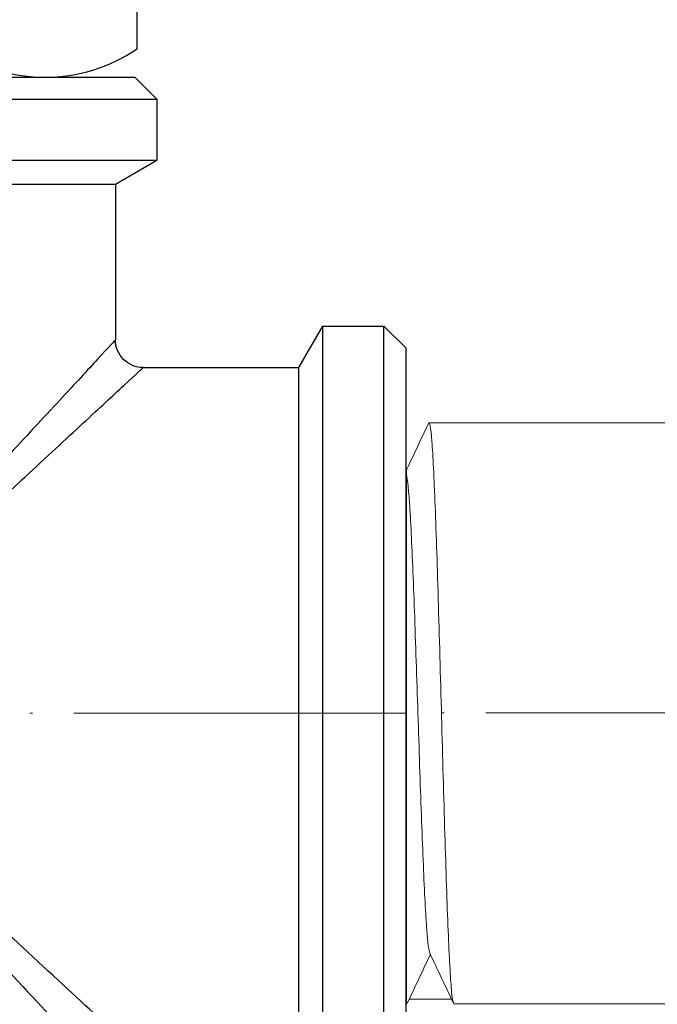
# Model space of a CAD drawing. Units: millimetres. Extents: x -28620 to -20939, y -2202 to 1499.
# Drawn here: x -27815 to -27792, y -1861 to -1826 of the extents above; entities that cross this region are included whole.
import ezdxf

# ---------------------------------------------------------------- set-up
doc = ezdxf.new("R2010")
doc.units = ezdxf.units.MM
doc.header["$LTSCALE"] = 0.5
doc.linetypes.add('ACAD_ISO04W100', pattern=[30, 24, -3, 0, -3])
for name, color, linetype, lineweight in [('Axis', 1, 'ACAD_ISO04W100', 0), ('OutPipeThread', 9, 'Continuous', 30), ('OutPipeThreadSimple', 50, 'Continuous', 0), ('PrimeLine', 7, 'Continuous', 30)]:
    doc.layers.add(name, color=color, linetype=linetype, lineweight=lineweight)
doc.layers.add('Mask', color=120, linetype='Continuous')

# ---------------------------------------------------------------- blocks, each defined once
blk = doc.blocks.new('VT.652')
blk.add_wipeout([(9.281, -25), (10.463, -23.667), (10.481, 23.8), (9.281, 25), (-9.319, 25), (-10.519, 23.65), (-10.519, -23.8), (-9.319, -25)]).translate(0, 0, 43.335).dxf.layer = 'Mask'
at = {"color": 0, "linetype": 'Continuous', "lineweight": 0, "extrusion": (0, 1, -2.22045e-16)}
blk.add_line((-10.519, 12.75, 43.335), (-10.519, 12.85, 43.335), dxfattribs=at)
at = {"layer": 'Axis'}
blk.add_line((-0.019, 25, 43.335), (0.019, -25, 43.335), dxfattribs=at)
at = {"layer": 'OutPipeThread', "color": 0, "linetype": 'Continuous', "lineweight": 0, "extrusion": (0, 1, -2.22045e-16)}
for p, q in [((-9.319, 25, 43.335), (-9.466, 24.853, 43.335)), ((-6.784, 25, 43.335), (-9.319, 25, 43.335)), ((9.281, 25, 43.335), (8.52, 25, 43.335)), ((9.281, 25, 43.335), (10.039, 24.242, 43.335)), ((-10.519, 23.55, 43.335), (-10.519, 23.65, 43.335)), ((-6.768, 23.8, 43.335), (-9.112, 23.8, 43.335)), ((10.481, 22.65, 43.335), (10.481, 22.75, 43.335)), ((-10.519, 21.75, 43.335), (-10.519, 21.85, 43.335)), ((10.481, 20.85, 43.335), (10.481, 20.95, 43.335)), ((-10.519, 19.95, 43.335), (-10.519, 20.05, 43.335)), ((10.481, 19.05, 43.335), (10.481, 19.15, 43.335)), ((-10.519, 18.15, 43.335), (-10.519, 18.25, 43.335)), ((10.481, 17.25, 43.335), (10.481, 17.35, 43.335)), ((-10.519, 16.35, 43.335), (-10.519, 16.45, 43.335)), ((10.481, 15.45, 43.335), (10.481, 15.55, 43.335)), ((-10.519, 14.55, 43.335), (-10.519, 14.65, 43.335)), ((10.481, 13.65, 43.335), (10.481, 13.75, 43.335))]:
    blk.add_line(p, q, dxfattribs=at)
at = {"layer": 'OutPipeThread', "color": 0, "linetype": 'Continuous', "lineweight": 0}
for points, knots in [([(-9.459, 24.84, 43.335), (-9.474, 24.847, 43.335), (-9.471, 24.854, 43.335), (-9.376, 24.886, 43.335), (-9.065, 24.911, 43.335), (-8.088, 24.958, 43.335), (-7.497, 24.979, 43.335), (-6.784, 25, 43.335)], [5.3605131, 5.3605131, 5.3605131, 5.3605131, 5.4595886, 5.4595886, 5.8278066, 5.8278066, 6.1346245, 6.1346245, 6.1346245, 6.1346245]), ([(8.52, 25, 43.335), (8.456, 24.989, 43.335), (8.386, 24.978, 43.335), (7.821, 24.896, 43.335), (7.113, 24.826, 43.335), (5.33, 24.685, 43.335), (4.265, 24.615, 43.335), (1.907, 24.474, 43.335), (0.632, 24.404, 43.335), (-1.963, 24.263, 43.335), (-3.259, 24.193, 43.335), (-5.408, 24.069, 43.335), (-6.283, 24.015, 43.335), (-7.859, 23.907, 43.335), (-8.549, 23.854, 43.335), (-9.112, 23.8, 43.335)], [1.001037, 1.001037, 1.001037, 1.001037, 1.057787, 1.057787, 1.42647, 1.42647, 1.803192, 1.803192, 2.187951, 2.187951, 2.580744, 2.580744, 2.886195, 2.886195, 3.196366, 3.196366, 3.196366, 3.196366]), ([(1.492, 25, 43.335), (0.243, 24.958, 43.335), (-1.055, 24.916, 43.335), (-2.28, 24.875, 43.335), (-3.502, 24.833, 43.335), (-4.651, 24.791, 43.335), (-5.619, 24.75, 43.335), (-6.59, 24.708, 43.335), (-7.378, 24.666, 43.335), (-7.912, 24.624, 43.335), (-8.357, 24.59, 43.335), (-8.625, 24.555, 43.335), (-8.698, 24.52, 43.335)], [2.96706, 2.96706, 2.96706, 2.96706, 3.404418, 3.404418, 3.404418, 3.840902, 3.840902, 3.840902, 4.278098, 4.278098, 4.278098, 4.642771, 4.642771, 4.642771, 4.642771]), ([(-6.784, 25, 43.335), (-5.96, 25, 43.335), (-5.004, 25, 43.335), (-3.09, 25, 43.335), (-2.171, 25, 43.335), (-0.319, 25, 43.335), (0.601, 25, 43.335), (1.492, 25, 43.335)], [1.9539508, 1.9539508, 1.9539508, 1.9539508, 2.2926253, 2.2926253, 2.5748365, 2.5748365, 2.8512157, 2.8512157, 2.8512157, 2.8512157]), ([(1.492, 25, 43.335), (2.63, 25, 43.335), (3.734, 25, 43.335), (5.778, 25, 43.335), (6.692, 25, 43.335), (7.858, 25, 43.335), (8.22, 25, 43.335), (8.52, 25, 43.335)], [0, 0, 0, 0, 0.3435237, 0.3435237, 0.6960544, 0.6960544, 0.8943794, 0.8943794, 0.8943794, 0.8943794]), ([(-6.768, 23.8, 43.335), (-5.709, 23.825, 43.335), (-4.492, 23.85, 43.335), (-1.891, 23.901, 43.335), (-0.532, 23.926, 43.335), (2.15, 23.977, 43.335), (3.447, 24.002, 43.335), (5.809, 24.053, 43.335), (6.853, 24.078, 43.335), (8.548, 24.128, 43.335), (9.187, 24.153, 43.335), (9.906, 24.2, 43.335), (10.06, 24.221, 43.335), (10.039, 24.242, 43.335)], [0, 0, 0, 0, 0.408809, 0.408809, 0.814722, 0.814722, 1.217738, 1.217738, 1.617856, 1.617856, 2.015077, 2.015077, 2.341697, 2.341697, 2.341697, 2.341697]), ([(-10.502, 23.533, 43.335), (-10.586, 23.573, 43.335), (-10.363, 23.613, 43.335), (-9.852, 23.653, 43.335), (-9.342, 23.692, 43.335), (-8.543, 23.732, 43.335), (-7.525, 23.772, 43.335), (-7.284, 23.781, 43.335), (-7.032, 23.791, 43.335), (-6.768, 23.8, 43.335)], [-11.0532874, -11.0532874, -11.0532874, -11.0532874, -10.6372839, -10.6372839, -10.6372839, -10.221155, -10.221155, -10.221155, -10.1229097, -10.1229097, -10.1229097, -10.1229097]), ([(-9.112, 23.8, 43.335), (-9.841, 23.76, 43.335), (-10.302, 23.721, 43.335), (-10.459, 23.681, 43.335), (-10.499, 23.671, 43.335), (-10.519, 23.66, 43.335), (-10.519, 23.65, 43.335)], [4.1887902, 4.1887902, 4.1887902, 4.1887902, 4.6049441, 4.6049441, 4.6049441, 4.712389, 4.712389, 4.712389, 4.712389]), ([(8.66, 23.58, 43.335), (8.572, 23.538, 43.335), (8.203, 23.497, 43.335), (7.588, 23.455, 43.335), (6.974, 23.413, 43.335), (6.115, 23.371, 43.335), (5.09, 23.33, 43.335), (4.066, 23.288, 43.335), (2.878, 23.246, 43.335), (1.636, 23.205, 43.335), (0.391, 23.163, 43.335), (-0.907, 23.121, 43.335), (-2.138, 23.08, 43.335), (-3.365, 23.038, 43.335), (-4.524, 22.996, 43.335), (-5.506, 22.954, 43.335), (-6.49, 22.913, 43.335), (-7.296, 22.871, 43.335), (-7.849, 22.829, 43.335), (-8.331, 22.793, 43.335), (-8.621, 22.756, 43.335), (-8.698, 22.72, 43.335)], [7.9236, 7.9236, 7.9236, 7.9236, 8.360577, 8.360577, 8.360577, 8.797138, 8.797138, 8.797138, 9.233349, 9.233349, 9.233349, 9.670746, 9.670746, 9.670746, 10.107259, 10.107259, 10.107259, 10.544529, 10.544529, 10.544529, 10.925956, 10.925956, 10.925956, 10.925956]), ([(-10.502, 21.733, 43.335), (-10.586, 21.773, 43.335), (-10.362, 21.813, 43.335), (-9.848, 21.853, 43.335), (-9.335, 21.893, 43.335), (-8.534, 21.933, 43.335), (-7.513, 21.972, 43.335), (-6.492, 22.012, 43.335), (-5.252, 22.052, 43.335), (-3.898, 22.092, 43.335), (-2.544, 22.131, 43.335), (-1.078, 22.171, 43.335), (0.377, 22.211, 43.335), (1.835, 22.251, 43.335), (3.281, 22.29, 43.335), (4.592, 22.33, 43.335), (5.901, 22.37, 43.335), (7.074, 22.41, 43.335), (8.013, 22.45, 43.335), (8.952, 22.489, 43.335), (9.655, 22.529, 43.335), (10.063, 22.569, 43.335), (10.34, 22.596, 43.335), (10.481, 22.623, 43.335), (10.481, 22.65, 43.335)], [-17.336473, -17.336473, -17.336473, -17.336473, -16.919364, -16.919364, -16.919364, -16.502663, -16.502663, -16.502663, -16.086312, -16.086312, -16.086312, -15.670254, -15.670254, -15.670254, -15.253281, -15.253281, -15.253281, -14.83703, -14.83703, -14.83703, -14.420313, -14.420313, -14.420313, -14.137167, -14.137167, -14.137167, -14.137167]), ([(10.463, 22.767, 43.335), (10.548, 22.727, 43.335), (10.323, 22.687, 43.335), (9.81, 22.647, 43.335), (9.297, 22.607, 43.335), (8.496, 22.567, 43.335), (7.474, 22.528, 43.335), (6.453, 22.488, 43.335), (5.214, 22.448, 43.335), (3.859, 22.408, 43.335), (2.506, 22.369, 43.335), (1.04, 22.329, 43.335), (-0.415, 22.289, 43.335), (-1.873, 22.249, 43.335), (-3.319, 22.21, 43.335), (-4.631, 22.17, 43.335), (-5.939, 22.13, 43.335), (-7.113, 22.09, 43.335), (-8.051, 22.05, 43.335), (-8.99, 22.011, 43.335), (-9.694, 21.971, 43.335), (-10.101, 21.931, 43.335), (-10.378, 21.904, 43.335), (-10.519, 21.877, 43.335), (-10.519, 21.85, 43.335)], [7.796269, 7.796269, 7.796269, 7.796269, 8.213377, 8.213377, 8.213377, 8.630078, 8.630078, 8.630078, 9.046429, 9.046429, 9.046429, 9.462488, 9.462488, 9.462488, 9.87946, 9.87946, 9.87946, 10.295711, 10.295711, 10.295711, 10.712428, 10.712428, 10.712428, 10.995574, 10.995574, 10.995574, 10.995574]), ([(8.66, 21.78, 43.335), (8.572, 21.738, 43.335), (8.203, 21.697, 43.335), (7.588, 21.655, 43.335), (6.974, 21.613, 43.335), (6.115, 21.571, 43.335), (5.09, 21.53, 43.335), (4.066, 21.488, 43.335), (2.878, 21.446, 43.335), (1.636, 21.405, 43.335), (0.391, 21.363, 43.335), (-0.907, 21.321, 43.335), (-2.138, 21.28, 43.335), (-3.365, 21.238, 43.335), (-4.524, 21.196, 43.335), (-5.506, 21.154, 43.335), (-6.49, 21.113, 43.335), (-7.296, 21.071, 43.335), (-7.849, 21.029, 43.335), (-8.331, 20.993, 43.335), (-8.621, 20.956, 43.335), (-8.698, 20.92, 43.335)], [14.206785, 14.206785, 14.206785, 14.206785, 14.643763, 14.643763, 14.643763, 15.080324, 15.080324, 15.080324, 15.516534, 15.516534, 15.516534, 15.953931, 15.953931, 15.953931, 16.390444, 16.390444, 16.390444, 16.827715, 16.827715, 16.827715, 17.209141, 17.209141, 17.209141, 17.209141]), ([(-10.502, 19.933, 43.335), (-10.586, 19.973, 43.335), (-10.362, 20.013, 43.335), (-9.848, 20.053, 43.335), (-9.335, 20.093, 43.335), (-8.534, 20.133, 43.335), (-7.513, 20.172, 43.335), (-6.492, 20.212, 43.335), (-5.252, 20.252, 43.335), (-3.898, 20.292, 43.335), (-2.544, 20.331, 43.335), (-1.078, 20.371, 43.335), (0.377, 20.411, 43.335), (1.835, 20.451, 43.335), (3.281, 20.49, 43.335), (4.592, 20.53, 43.335), (5.901, 20.57, 43.335), (7.074, 20.61, 43.335), (8.013, 20.65, 43.335), (8.952, 20.689, 43.335), (9.655, 20.729, 43.335), (10.063, 20.769, 43.335), (10.34, 20.796, 43.335), (10.481, 20.823, 43.335), (10.481, 20.85, 43.335)], [-23.619658, -23.619658, -23.619658, -23.619658, -23.202549, -23.202549, -23.202549, -22.785848, -22.785848, -22.785848, -22.369497, -22.369497, -22.369497, -21.953439, -21.953439, -21.953439, -21.536466, -21.536466, -21.536466, -21.120215, -21.120215, -21.120215, -20.703499, -20.703499, -20.703499, -20.420352, -20.420352, -20.420352, -20.420352]), ([(10.463, 20.967, 43.335), (10.548, 20.927, 43.335), (10.323, 20.887, 43.335), (9.81, 20.847, 43.335), (9.297, 20.807, 43.335), (8.496, 20.767, 43.335), (7.474, 20.728, 43.335), (6.453, 20.688, 43.335), (5.214, 20.648, 43.335), (3.859, 20.608, 43.335), (2.506, 20.569, 43.335), (1.04, 20.529, 43.335), (-0.415, 20.489, 43.335), (-1.873, 20.449, 43.335), (-3.319, 20.41, 43.335), (-4.631, 20.37, 43.335), (-5.939, 20.33, 43.335), (-7.113, 20.29, 43.335), (-8.051, 20.25, 43.335), (-8.99, 20.211, 43.335), (-9.694, 20.171, 43.335), (-10.101, 20.131, 43.335), (-10.378, 20.104, 43.335), (-10.519, 20.077, 43.335), (-10.519, 20.05, 43.335)], [14.079454, 14.079454, 14.079454, 14.079454, 14.496563, 14.496563, 14.496563, 14.913264, 14.913264, 14.913264, 15.329615, 15.329615, 15.329615, 15.745673, 15.745673, 15.745673, 16.162645, 16.162645, 16.162645, 16.578896, 16.578896, 16.578896, 16.995613, 16.995613, 16.995613, 17.27876, 17.27876, 17.27876, 17.27876]), ([(8.66, 19.98, 43.335), (8.572, 19.938, 43.335), (8.203, 19.897, 43.335), (7.588, 19.855, 43.335), (6.974, 19.813, 43.335), (6.115, 19.771, 43.335), (5.09, 19.73, 43.335), (4.066, 19.688, 43.335), (2.878, 19.646, 43.335), (1.636, 19.605, 43.335), (0.391, 19.563, 43.335), (-0.907, 19.521, 43.335), (-2.138, 19.48, 43.335), (-3.365, 19.438, 43.335), (-4.524, 19.396, 43.335), (-5.506, 19.354, 43.335), (-6.49, 19.313, 43.335), (-7.296, 19.271, 43.335), (-7.849, 19.229, 43.335), (-8.331, 19.193, 43.335), (-8.621, 19.156, 43.335), (-8.698, 19.12, 43.335)], [20.489971, 20.489971, 20.489971, 20.489971, 20.926948, 20.926948, 20.926948, 21.363509, 21.363509, 21.363509, 21.799719, 21.799719, 21.799719, 22.237116, 22.237116, 22.237116, 22.673629, 22.673629, 22.673629, 23.1109, 23.1109, 23.1109, 23.492326, 23.492326, 23.492326, 23.492326]), ([(-10.502, 18.133, 43.335), (-10.586, 18.173, 43.335), (-10.362, 18.213, 43.335), (-9.848, 18.253, 43.335), (-9.335, 18.293, 43.335), (-8.534, 18.333, 43.335), (-7.513, 18.372, 43.335), (-6.492, 18.412, 43.335), (-5.252, 18.452, 43.335), (-3.898, 18.492, 43.335), (-2.544, 18.531, 43.335), (-1.078, 18.571, 43.335), (0.377, 18.611, 43.335), (1.835, 18.651, 43.335), (3.281, 18.69, 43.335), (4.592, 18.73, 43.335), (5.901, 18.77, 43.335), (7.074, 18.81, 43.335), (8.013, 18.85, 43.335), (8.952, 18.889, 43.335), (9.655, 18.929, 43.335), (10.063, 18.969, 43.335), (10.34, 18.996, 43.335), (10.481, 19.023, 43.335), (10.481, 19.05, 43.335)], [-29.902843, -29.902843, -29.902843, -29.902843, -29.485734, -29.485734, -29.485734, -29.069033, -29.069033, -29.069033, -28.652682, -28.652682, -28.652682, -28.236624, -28.236624, -28.236624, -27.819652, -27.819652, -27.819652, -27.403401, -27.403401, -27.403401, -26.986684, -26.986684, -26.986684, -26.703538, -26.703538, -26.703538, -26.703538]), ([(10.463, 19.167, 43.335), (10.548, 19.127, 43.335), (10.323, 19.087, 43.335), (9.81, 19.047, 43.335), (9.297, 19.007, 43.335), (8.496, 18.967, 43.335), (7.474, 18.928, 43.335), (6.453, 18.888, 43.335), (5.214, 18.848, 43.335), (3.859, 18.808, 43.335), (2.506, 18.769, 43.335), (1.04, 18.729, 43.335), (-0.415, 18.689, 43.335), (-1.873, 18.649, 43.335), (-3.319, 18.61, 43.335), (-4.631, 18.57, 43.335), (-5.939, 18.53, 43.335), (-7.113, 18.49, 43.335), (-8.051, 18.45, 43.335), (-8.99, 18.411, 43.335), (-9.694, 18.371, 43.335), (-10.101, 18.331, 43.335), (-10.378, 18.304, 43.335), (-10.519, 18.277, 43.335), (-10.519, 18.25, 43.335)], [20.362639, 20.362639, 20.362639, 20.362639, 20.779748, 20.779748, 20.779748, 21.196449, 21.196449, 21.196449, 21.6128, 21.6128, 21.6128, 22.028858, 22.028858, 22.028858, 22.445831, 22.445831, 22.445831, 22.862082, 22.862082, 22.862082, 23.278799, 23.278799, 23.278799, 23.561945, 23.561945, 23.561945, 23.561945]), ([(8.66, 18.18, 43.335), (8.572, 18.138, 43.335), (8.203, 18.097, 43.335), (7.588, 18.055, 43.335), (6.974, 18.013, 43.335), (6.115, 17.971, 43.335), (5.09, 17.93, 43.335), (4.066, 17.888, 43.335), (2.878, 17.846, 43.335), (1.636, 17.805, 43.335), (0.391, 17.763, 43.335), (-0.907, 17.721, 43.335), (-2.138, 17.68, 43.335), (-3.365, 17.638, 43.335), (-4.524, 17.596, 43.335), (-5.506, 17.554, 43.335), (-6.49, 17.513, 43.335), (-7.296, 17.471, 43.335), (-7.849, 17.429, 43.335), (-8.331, 17.393, 43.335), (-8.621, 17.356, 43.335), (-8.698, 17.32, 43.335)], [26.773156, 26.773156, 26.773156, 26.773156, 27.210133, 27.210133, 27.210133, 27.646694, 27.646694, 27.646694, 28.082905, 28.082905, 28.082905, 28.520302, 28.520302, 28.520302, 28.956815, 28.956815, 28.956815, 29.394085, 29.394085, 29.394085, 29.775512, 29.775512, 29.775512, 29.775512]), ([(-10.502, 16.333, 43.335), (-10.586, 16.373, 43.335), (-10.362, 16.413, 43.335), (-9.848, 16.453, 43.335), (-9.335, 16.493, 43.335), (-8.534, 16.533, 43.335), (-7.513, 16.572, 43.335), (-6.492, 16.612, 43.335), (-5.252, 16.652, 43.335), (-3.898, 16.692, 43.335), (-2.544, 16.731, 43.335), (-1.078, 16.771, 43.335), (0.377, 16.811, 43.335), (1.835, 16.851, 43.335), (3.281, 16.89, 43.335), (4.592, 16.93, 43.335), (5.901, 16.97, 43.335), (7.074, 17.01, 43.335), (8.013, 17.05, 43.335), (8.952, 17.089, 43.335), (9.655, 17.129, 43.335), (10.063, 17.169, 43.335), (10.34, 17.196, 43.335), (10.481, 17.223, 43.335), (10.481, 17.25, 43.335)], [-36.186029, -36.186029, -36.186029, -36.186029, -35.76892, -35.76892, -35.76892, -35.352219, -35.352219, -35.352219, -34.935868, -34.935868, -34.935868, -34.519809, -34.519809, -34.519809, -34.102837, -34.102837, -34.102837, -33.686586, -33.686586, -33.686586, -33.269869, -33.269869, -33.269869, -32.986723, -32.986723, -32.986723, -32.986723]), ([(10.463, 17.367, 43.335), (10.548, 17.327, 43.335), (10.323, 17.287, 43.335), (9.81, 17.247, 43.335), (9.297, 17.207, 43.335), (8.496, 17.167, 43.335), (7.474, 17.128, 43.335), (6.453, 17.088, 43.335), (5.214, 17.048, 43.335), (3.859, 17.008, 43.335), (2.506, 16.969, 43.335), (1.04, 16.929, 43.335), (-0.415, 16.889, 43.335), (-1.873, 16.849, 43.335), (-3.319, 16.81, 43.335), (-4.631, 16.77, 43.335), (-5.939, 16.73, 43.335), (-7.113, 16.69, 43.335), (-8.051, 16.65, 43.335), (-8.99, 16.611, 43.335), (-9.694, 16.571, 43.335), (-10.101, 16.531, 43.335), (-10.378, 16.504, 43.335), (-10.519, 16.477, 43.335), (-10.519, 16.45, 43.335)], [26.645824, 26.645824, 26.645824, 26.645824, 27.062933, 27.062933, 27.062933, 27.479634, 27.479634, 27.479634, 27.895985, 27.895985, 27.895985, 28.312044, 28.312044, 28.312044, 28.729016, 28.729016, 28.729016, 29.145267, 29.145267, 29.145267, 29.561984, 29.561984, 29.561984, 29.84513, 29.84513, 29.84513, 29.84513]), ([(8.66, 16.38, 43.335), (8.572, 16.338, 43.335), (8.203, 16.297, 43.335), (7.588, 16.255, 43.335), (6.974, 16.213, 43.335), (6.115, 16.171, 43.335), (5.09, 16.13, 43.335), (4.066, 16.088, 43.335), (2.878, 16.046, 43.335), (1.636, 16.005, 43.335), (0.391, 15.963, 43.335), (-0.907, 15.921, 43.335), (-2.138, 15.88, 43.335), (-3.365, 15.838, 43.335), (-4.524, 15.796, 43.335), (-5.506, 15.754, 43.335), (-6.49, 15.713, 43.335), (-7.296, 15.671, 43.335), (-7.849, 15.629, 43.335), (-8.331, 15.593, 43.335), (-8.621, 15.556, 43.335), (-8.698, 15.52, 43.335)], [33.056341, 33.056341, 33.056341, 33.056341, 33.493319, 33.493319, 33.493319, 33.929879, 33.929879, 33.929879, 34.36609, 34.36609, 34.36609, 34.803487, 34.803487, 34.803487, 35.24, 35.24, 35.24, 35.677271, 35.677271, 35.677271, 36.058697, 36.058697, 36.058697, 36.058697]), ([(-10.502, 14.533, 43.335), (-10.586, 14.573, 43.335), (-10.362, 14.613, 43.335), (-9.848, 14.653, 43.335), (-9.335, 14.693, 43.335), (-8.534, 14.733, 43.335), (-7.513, 14.772, 43.335), (-6.492, 14.812, 43.335), (-5.252, 14.852, 43.335), (-3.898, 14.892, 43.335), (-2.544, 14.931, 43.335), (-1.078, 14.971, 43.335), (0.377, 15.011, 43.335), (1.835, 15.051, 43.335), (3.281, 15.09, 43.335), (4.592, 15.13, 43.335), (5.901, 15.17, 43.335), (7.074, 15.21, 43.335), (8.013, 15.25, 43.335), (8.952, 15.289, 43.335), (9.655, 15.329, 43.335), (10.063, 15.369, 43.335), (10.34, 15.396, 43.335), (10.481, 15.423, 43.335), (10.481, 15.45, 43.335)], [-42.469214, -42.469214, -42.469214, -42.469214, -42.052105, -42.052105, -42.052105, -41.635404, -41.635404, -41.635404, -41.219053, -41.219053, -41.219053, -40.802995, -40.802995, -40.802995, -40.386022, -40.386022, -40.386022, -39.969771, -39.969771, -39.969771, -39.553055, -39.553055, -39.553055, -39.269908, -39.269908, -39.269908, -39.269908]), ([(10.463, 15.567, 43.335), (10.548, 15.527, 43.335), (10.323, 15.487, 43.335), (9.81, 15.447, 43.335), (9.297, 15.407, 43.335), (8.496, 15.367, 43.335), (7.474, 15.328, 43.335), (6.453, 15.288, 43.335), (5.214, 15.248, 43.335), (3.859, 15.208, 43.335), (2.506, 15.169, 43.335), (1.04, 15.129, 43.335), (-0.415, 15.089, 43.335), (-1.873, 15.049, 43.335), (-3.319, 15.01, 43.335), (-4.631, 14.97, 43.335), (-5.939, 14.93, 43.335), (-7.113, 14.89, 43.335), (-8.051, 14.85, 43.335), (-8.99, 14.811, 43.335), (-9.694, 14.771, 43.335), (-10.101, 14.731, 43.335), (-10.378, 14.704, 43.335), (-10.519, 14.677, 43.335), (-10.519, 14.65, 43.335)], [32.92901, 32.92901, 32.92901, 32.92901, 33.346119, 33.346119, 33.346119, 33.76282, 33.76282, 33.76282, 34.179171, 34.179171, 34.179171, 34.595229, 34.595229, 34.595229, 35.012201, 35.012201, 35.012201, 35.428452, 35.428452, 35.428452, 35.845169, 35.845169, 35.845169, 36.128316, 36.128316, 36.128316, 36.128316]), ([(8.66, 14.58, 43.335), (8.572, 14.538, 43.335), (8.203, 14.497, 43.335), (7.588, 14.455, 43.335), (6.974, 14.413, 43.335), (6.115, 14.371, 43.335), (5.09, 14.33, 43.335), (4.066, 14.288, 43.335), (2.878, 14.246, 43.335), (1.636, 14.205, 43.335), (0.391, 14.163, 43.335), (-0.907, 14.121, 43.335), (-2.138, 14.08, 43.335), (-3.365, 14.038, 43.335), (-4.524, 13.996, 43.335), (-5.506, 13.954, 43.335), (-6.49, 13.913, 43.335), (-7.296, 13.871, 43.335), (-7.849, 13.829, 43.335), (-8.331, 13.793, 43.335), (-8.621, 13.756, 43.335), (-8.698, 13.72, 43.335)], [39.339527, 39.339527, 39.339527, 39.339527, 39.776504, 39.776504, 39.776504, 40.213065, 40.213065, 40.213065, 40.649275, 40.649275, 40.649275, 41.086672, 41.086672, 41.086672, 41.523185, 41.523185, 41.523185, 41.960456, 41.960456, 41.960456, 42.341882, 42.341882, 42.341882, 42.341882]), ([(-10.502, 12.733, 43.335), (-10.586, 12.773, 43.335), (-10.362, 12.813, 43.335), (-9.848, 12.853, 43.335), (-9.335, 12.893, 43.335), (-8.534, 12.933, 43.335), (-7.513, 12.972, 43.335), (-6.492, 13.012, 43.335), (-5.252, 13.052, 43.335), (-3.898, 13.092, 43.335), (-2.544, 13.131, 43.335), (-1.078, 13.171, 43.335), (0.377, 13.211, 43.335), (1.835, 13.251, 43.335), (3.281, 13.29, 43.335), (4.592, 13.33, 43.335), (5.901, 13.37, 43.335), (7.074, 13.41, 43.335), (8.013, 13.45, 43.335), (8.952, 13.489, 43.335), (9.655, 13.529, 43.335), (10.063, 13.569, 43.335), (10.34, 13.596, 43.335), (10.481, 13.623, 43.335), (10.481, 13.65, 43.335)], [-48.752399, -48.752399, -48.752399, -48.752399, -48.33529, -48.33529, -48.33529, -47.918589, -47.918589, -47.918589, -47.502238, -47.502238, -47.502238, -47.08618, -47.08618, -47.08618, -46.669208, -46.669208, -46.669208, -46.252957, -46.252957, -46.252957, -45.83624, -45.83624, -45.83624, -45.553093, -45.553093, -45.553093, -45.553093]), ([(10.463, 13.767, 43.335), (10.548, 13.727, 43.335), (10.323, 13.687, 43.335), (9.81, 13.647, 43.335), (9.297, 13.607, 43.335), (8.496, 13.567, 43.335), (7.474, 13.528, 43.335), (6.453, 13.488, 43.335), (5.214, 13.448, 43.335), (3.859, 13.408, 43.335), (2.506, 13.369, 43.335), (1.04, 13.329, 43.335), (-0.415, 13.289, 43.335), (-1.873, 13.249, 43.335), (-3.319, 13.21, 43.335), (-4.631, 13.17, 43.335), (-5.939, 13.13, 43.335), (-7.113, 13.09, 43.335), (-8.051, 13.05, 43.335), (-8.99, 13.011, 43.335), (-9.694, 12.971, 43.335), (-10.101, 12.931, 43.335), (-10.378, 12.904, 43.335), (-10.519, 12.877, 43.335), (-10.519, 12.85, 43.335)], [39.212195, 39.212195, 39.212195, 39.212195, 39.629304, 39.629304, 39.629304, 40.046005, 40.046005, 40.046005, 40.462356, 40.462356, 40.462356, 40.878414, 40.878414, 40.878414, 41.295387, 41.295387, 41.295387, 41.711638, 41.711638, 41.711638, 42.128354, 42.128354, 42.128354, 42.411501, 42.411501, 42.411501, 42.411501])]:
    blk.add_open_spline(points, degree=3, knots=knots, dxfattribs=at)
for points in [[(-8.74, 24.5, 43.335), (-8.98, 24.613, 43.335), (-9.22, 24.727, 43.335), (-9.459, 24.84, 43.335)], [(-10.502, 23.667, 43.335), (-9.9, 23.951, 43.335), (-9.299, 24.235, 43.335), (-8.698, 24.52, 43.335)], [(10.033, 24.23, 43.335), (9.575, 24.013, 43.335), (9.117, 23.797, 43.335), (8.66, 23.58, 43.335)], [(-8.74, 22.7, 43.335), (-9.327, 22.978, 43.335), (-9.914, 23.256, 43.335), (-10.502, 23.533, 43.335)], [(8.702, 23.6, 43.335), (9.289, 23.322, 43.335), (9.876, 23.044, 43.335), (10.463, 22.767, 43.335)], [(-10.502, 21.867, 43.335), (-9.9, 22.151, 43.335), (-9.299, 22.435, 43.335), (-8.698, 22.72, 43.335)], [(10.463, 22.633, 43.335), (9.862, 22.349, 43.335), (9.261, 22.065, 43.335), (8.66, 21.78, 43.335)], [(-8.74, 20.9, 43.335), (-9.327, 21.178, 43.335), (-9.914, 21.456, 43.335), (-10.502, 21.733, 43.335)], [(8.702, 21.8, 43.335), (9.289, 21.522, 43.335), (9.876, 21.244, 43.335), (10.463, 20.967, 43.335)], [(-10.502, 20.067, 43.335), (-9.9, 20.351, 43.335), (-9.299, 20.635, 43.335), (-8.698, 20.92, 43.335)], [(10.463, 20.833, 43.335), (9.862, 20.549, 43.335), (9.261, 20.265, 43.335), (8.66, 19.98, 43.335)], [(8.702, 20, 43.335), (9.289, 19.722, 43.335), (9.876, 19.444, 43.335), (10.463, 19.167, 43.335)], [(-8.74, 19.1, 43.335), (-9.327, 19.378, 43.335), (-9.914, 19.656, 43.335), (-10.502, 19.933, 43.335)], [(-10.502, 18.267, 43.335), (-9.9, 18.551, 43.335), (-9.299, 18.835, 43.335), (-8.698, 19.12, 43.335)], [(10.463, 19.033, 43.335), (9.862, 18.749, 43.335), (9.261, 18.465, 43.335), (8.66, 18.18, 43.335)], [(8.702, 18.2, 43.335), (9.289, 17.922, 43.335), (9.876, 17.644, 43.335), (10.463, 17.367, 43.335)], [(-8.74, 17.3, 43.335), (-9.327, 17.578, 43.335), (-9.914, 17.856, 43.335), (-10.502, 18.133, 43.335)], [(-10.502, 16.467, 43.335), (-9.9, 16.751, 43.335), (-9.299, 17.035, 43.335), (-8.698, 17.32, 43.335)], [(10.463, 17.233, 43.335), (9.862, 16.949, 43.335), (9.261, 16.665, 43.335), (8.66, 16.38, 43.335)], [(8.702, 16.4, 43.335), (9.289, 16.122, 43.335), (9.876, 15.844, 43.335), (10.463, 15.567, 43.335)], [(-8.74, 15.5, 43.335), (-9.327, 15.778, 43.335), (-9.914, 16.056, 43.335), (-10.502, 16.333, 43.335)], [(-10.502, 14.667, 43.335), (-9.9, 14.951, 43.335), (-9.299, 15.235, 43.335), (-8.698, 15.52, 43.335)], [(10.463, 15.433, 43.335), (9.862, 15.149, 43.335), (9.261, 14.865, 43.335), (8.66, 14.58, 43.335)], [(8.702, 14.6, 43.335), (9.289, 14.322, 43.335), (9.876, 14.044, 43.335), (10.463, 13.767, 43.335)], [(-8.74, 13.7, 43.335), (-9.327, 13.978, 43.335), (-9.914, 14.256, 43.335), (-10.502, 14.533, 43.335)], [(-10.502, 12.867, 43.335), (-9.9, 13.151, 43.335), (-9.299, 13.435, 43.335), (-8.698, 13.72, 43.335)], [(10.463, 13.633, 43.335), (9.862, 13.349, 43.335), (9.261, 13.065, 43.335), (8.66, 12.78, 43.335)]]:
    blk.add_open_spline(points, degree=3, dxfattribs=at)
at = {"layer": 'OutPipeThreadSimple'}
for p, q in [((-10.519, 23.244, 43.335), (-8.74, 24.98, 43.335)), ((-8.74, 24.98, 43.335), (-8.698, 12.76, 43.335)), ((-8.74, 24.98, 43.335), (8.779, 24.98, 43.335)), ((8.779, 24.98, 43.335), (8.779, 12.78, 43.335)), ((8.779, 24.98, 43.335), (10.481, 23.244, 43.335)), ((-10.519, 23.244, 43.335), (-10.519, 12.78, 43.335)), ((10.481, 23.244, 43.335), (-10.519, 23.244, 43.335)), ((10.481, 23.244, 43.335), (10.481, 12.78, 43.335)), ((-10.519, 12.78, 43.335), (10.481, 12.78, 43.335))]:
    blk.add_line(p, q, dxfattribs=at)
at = {"layer": 'PrimeLine'}
blk.add_line((8.744, 12.78, 43.335), (-10.519, 12.78, 43.335), dxfattribs=at)
at = {"layer": 'PrimeLine', "color": 0, "linetype": 'Continuous', "lineweight": 0, "extrusion": (0, 1, -2.22045e-16)}
for p, q in [((-10.36, 11.134, 43.335), (-10.36, 12.666, 43.335)), ((10.481, -11.05, 43.335), (10.481, 11.95, 43.335)), ((-10.519, -11.95, 43.335), (-10.519, 11.05, 43.335))]:
    blk.add_line(p, q, dxfattribs=at)
at = {"layer": 'PrimeLine', "color": 0, "linetype": 'Continuous', "lineweight": 0}
for points in [[(-8.74, 11.9, 43.335), (-9.327, 12.178, 43.335), (-9.914, 12.456, 43.335), (-10.502, 12.733, 43.335)], [(8.702, 12.8, 43.335), (9.289, 12.522, 43.335), (9.876, 12.244, 43.335), (10.463, 11.967, 43.335)], [(-10.502, 11.067, 43.335), (-9.9, 11.351, 43.335), (-9.299, 11.635, 43.335), (-8.698, 11.92, 43.335)]]:
    blk.add_open_spline(points, degree=3, dxfattribs=at)
for points, knots in [([(8.66, 12.78, 43.335), (8.572, 12.738, 43.335), (8.203, 12.697, 43.335), (7.588, 12.655, 43.335), (6.974, 12.613, 43.335), (6.115, 12.571, 43.335), (5.09, 12.53, 43.335), (4.066, 12.488, 43.335), (2.878, 12.446, 43.335), (1.636, 12.405, 43.335), (0.391, 12.363, 43.335), (-0.907, 12.321, 43.335), (-2.138, 12.28, 43.335), (-3.365, 12.238, 43.335), (-4.524, 12.196, 43.335), (-5.506, 12.154, 43.335), (-6.49, 12.113, 43.335), (-7.296, 12.071, 43.335), (-7.849, 12.029, 43.335), (-8.331, 11.993, 43.335), (-8.621, 11.956, 43.335), (-8.698, 11.92, 43.335)], [45.622712, 45.622712, 45.622712, 45.622712, 46.059689, 46.059689, 46.059689, 46.49625, 46.49625, 46.49625, 46.932461, 46.932461, 46.932461, 47.369858, 47.369858, 47.369858, 47.806371, 47.806371, 47.806371, 48.243641, 48.243641, 48.243641, 48.625068, 48.625068, 48.625068, 48.625068]), ([(10.463, 11.967, 43.335), (10.548, 11.927, 43.335), (10.323, 11.887, 43.335), (9.81, 11.847, 43.335), (9.297, 11.807, 43.335), (8.496, 11.767, 43.335), (7.474, 11.728, 43.335), (6.453, 11.688, 43.335), (5.214, 11.648, 43.335), (3.859, 11.608, 43.335), (2.506, 11.569, 43.335), (1.04, 11.529, 43.335), (-0.415, 11.489, 43.335), (-1.873, 11.449, 43.335), (-3.319, 11.41, 43.335), (-4.631, 11.37, 43.335), (-5.939, 11.33, 43.335), (-7.113, 11.29, 43.335), (-8.051, 11.25, 43.335), (-8.99, 11.211, 43.335), (-9.694, 11.171, 43.335), (-10.101, 11.131, 43.335), (-10.378, 11.104, 43.335), (-10.519, 11.077, 43.335), (-10.519, 11.05, 43.335)], [45.49538, 45.49538, 45.49538, 45.49538, 45.912489, 45.912489, 45.912489, 46.32919, 46.32919, 46.32919, 46.745541, 46.745541, 46.745541, 47.1616, 47.1616, 47.1616, 47.578572, 47.578572, 47.578572, 47.994823, 47.994823, 47.994823, 48.41154, 48.41154, 48.41154, 48.694686, 48.694686, 48.694686, 48.694686])]:
    blk.add_open_spline(points, degree=3, knots=knots, dxfattribs=at)
blk = doc.blocks.new('VT.539')
at = {"layer": 'OutPipeThreadSimple'}
for p, q in [((-10.5, -8.9), (-10.5, 0)), ((10.5, -8.9), (10.5, 0)), ((10.5, -1), (-10.5, -1)), ((-9.4, -10), (-9.4, -1)), ((9.4, -10), (9.4, -1)), ((-10.5, -8.9), (0, -8.9)), ((-9.4, -10), (-10.5, -8.9)), ((10.5, -8.9), (0, -8.9)), ((9.4, -10), (10.5, -8.9)), ((-9.4, -10), (0, -10)), ((9.4, -10), (0, -10))]:
    blk.add_line(p, q, dxfattribs=at)
at = {"layer": 'PrimeLine'}
blk.add_line((-9.959, 0), (9.959, 0), dxfattribs=at)
for centre, radius, start, end in [((-9.959, 5.894), 5.894, 235.7174, 304.2826), ((0, 22.039), 22.039, 252.4664, 287.5336), ((9.959, 5.894), 5.894, 235.7174, 304.2826)]:
    blk.add_arc(centre, radius, start, end, dxfattribs=at)
blk.add_wipeout([(-13.279, 14.676), (-13.279, 2.7), (13.279, 2.7), (13.279, 14.676), (9.959, 15.7), (-9.959, 15.7)]).dxf.layer = 'Mask'
at = {"layer": 'Axis'}
blk.add_line((0, 15.7), (0, -10), dxfattribs=at)
at = {"layer": 'PrimeLine'}
for p, q in [((-9.959, 15.7), (9.959, 15.7)), ((-13.279, 14.676), (-13.279, 1.024)), ((-6.64, 14.676), (-6.64, 1.024)), ((6.64, 14.676), (6.64, 1.024)), ((13.279, 1.024), (13.279, 14.676))]:
    blk.add_line(p, q, dxfattribs=at)
for centre, radius, start, end in [((-9.959, 9.806), 5.894, 55.7174, 124.2826), ((0, -6.339), 22.039, 72.4664, 107.5336), ((9.959, 9.806), 5.894, 55.7174, 124.2826)]:
    blk.add_arc(centre, radius, start, end, dxfattribs=at)
blk = doc.blocks.new('VT.130')
at = {"color": 0, "linetype": 'Continuous'}
blk.add_wipeout([(23, 13.2), (22.2, 14), (19.995, 14), (19.13, 12.5), (13.5, 12.498), (12.5, 13.498), (12.5, 19.134), (14, 20), (14, 22.2), (13.2, 23), (-13.2, 23), (-14, 22.2), (-14, 20), (-12.5, 19.134), (-12.5, -19.134), (-14, -20), (-14, -22.2), (-13.2, -23), (13.2, -23), (14, -22.2), (14, -20), (12.5, -19.134), (12.5, -13.498), (13.5, -12.498), (19.13, -12.5), (19.995, -14), (22.2, -14), (23, -13.2)], dxfattribs=at).translate(0, 0, 42.237).dxf.layer = 'PrimeLine'
at = {"layer": 'Axis'}
blk.add_line((23, 0, 42.237), (0, 0, 42.237), dxfattribs=at)
at = {"layer": 'PrimeLine', "extrusion": (2.22045e-16, 1, -2.22045e-16)}
for p, q in [((-13.2, 23, 42.237), (13.2, 23, 42.237)), ((13.2, 23, 42.237), (14, 22.2, 42.237)), ((-14, 22.2, 42.237), (14, 22.2, 42.237)), ((14, 22.2, 42.237), (14, 20, 42.237)), ((-14, 20, 42.237), (14, 20, 42.237)), ((12.5, 19.134, 42.237), (14, 20, 42.237)), ((-12.5, 19.134, 42.237), (12.5, 19.134, 42.237)), ((12.5, 19.134, 42.237), (12.5, 13.498, 42.237)), ((19.13, 12.5, 42.237), (19.995, 14, 42.237)), ((19.995, -14, 42.237), (19.995, 14, 42.237)), ((19.995, 14, 42.237), (22.2, 14, 42.237)), ((22.2, -14, 42.237), (22.2, 14, 42.237)), ((23, 13.2, 42.237), (22.2, 14, 42.237)), ((23, -13.2, 42.237), (23, 13.2, 42.237)), ((13.5, 12.498, 42.237), (19.13, 12.5, 42.237)), ((19.13, -12.5, 42.237), (19.13, 12.5, 42.237))]:
    blk.add_line(p, q, dxfattribs=at)
at = {"layer": 'PrimeLine', "extrusion": (-4.93038e-32, -2.22045e-16, -1)}
blk.add_arc((-13.5, 13.498, -42.237), 1, 269.9798, 0, dxfattribs=at)
at = {"layer": 'PrimeLine'}
for points, knots in [([(12.5, 13.498, 42.237), (12.499, 13.496, 42.237), (12.268, 13.247, 42.237), (11.508, 12.425, 42.237), (11.036, 11.916, 42.237), (9.912, 10.701, 42.237), (9.253, 9.989, 42.237), (8.053, 8.691, 42.237), (7.536, 8.132, 42.237), (6.599, 7.118, 42.237), (6.185, 6.671, 42.237), (5.766, 6.217, 42.237)], [-7.659103, -7.659103, -7.659103, -7.659103, -7.216332, -7.216332, -6.843682, -6.843682, -6.454412, -6.454412, -6.183532, -6.183532, -5.978179, -5.978179, -5.978179, -5.978179]), ([(6.353, 5.872, 42.237), (6.763, 6.253, 42.237), (7.167, 6.628, 42.237), (8.14, 7.53, 42.237), (8.698, 8.047, 42.237), (9.994, 9.249, 42.237), (10.706, 9.908, 42.237), (11.92, 11.033, 42.237), (12.429, 11.505, 42.237), (13.25, 12.266, 42.237), (13.499, 12.496, 42.237), (13.5, 12.498, 42.237)], [5.997147, 5.997147, 5.997147, 5.997147, 6.183532, 6.183532, 6.454412, 6.454412, 6.843682, 6.843682, 7.216332, 7.216332, 7.659103, 7.659103, 7.659103, 7.659103]), ([(13.5, -12.498, 42.237), (13.498, -12.496, 42.237), (13.429, -12.432, 42.237), (13.046, -12.077, 42.237), (12.586, -11.651, 42.237), (11.265, -10.426, 42.237), (10.344, -9.573, 42.237), (8.404, -7.775, 42.237), (7.376, -6.822, 42.237), (6.353, -5.872, 42.237)], [12.764525, 12.764525, 12.764525, 12.764525, 13.003013, 13.003013, 13.43236, 13.43236, 13.952329, 13.952329, 14.428548, 14.428548, 14.428548, 14.428548]), ([(5.766, -6.217, 42.237), (5.769, -6.22, 42.237), (5.772, -6.223, 42.237), (6.757, -7.29, 42.237), (7.749, -8.362, 42.237), (9.577, -10.339, 42.237), (10.43, -11.261, 42.237), (11.654, -12.583, 42.237), (12.079, -13.043, 42.237), (12.434, -13.427, 42.237), (12.498, -13.496, 42.237), (12.5, -13.498, 42.237)], [-14.448007, -14.448007, -14.448007, -14.448007, -14.446595, -14.446595, -13.952329, -13.952329, -13.43236, -13.43236, -13.003013, -13.003013, -12.764525, -12.764525, -12.764525, -12.764525])]:
    blk.add_open_spline(points, degree=3, knots=knots, dxfattribs=at)

msp = doc.modelspace()

# ---------------------------------------------------------------- block references
at = {"layer": 'PrimeLine'}
msp.add_blockref('VT.539', (-27824.05, -1827.869), dxfattribs=at)
at = {"layer": 'PrimeLine', "rotation": 90}
msp.add_blockref('VT.652', (-27788.27, -1850.85, -43.335), dxfattribs=at)

# ---------------------------------------------------------------- next in the draw order: block references
at = {"layer": 'PrimeLine'}
msp.add_blockref('VT.130', (-27824.05, -1850.869, -42.237), dxfattribs=at)

doc.saveas('drawing.dxf')
